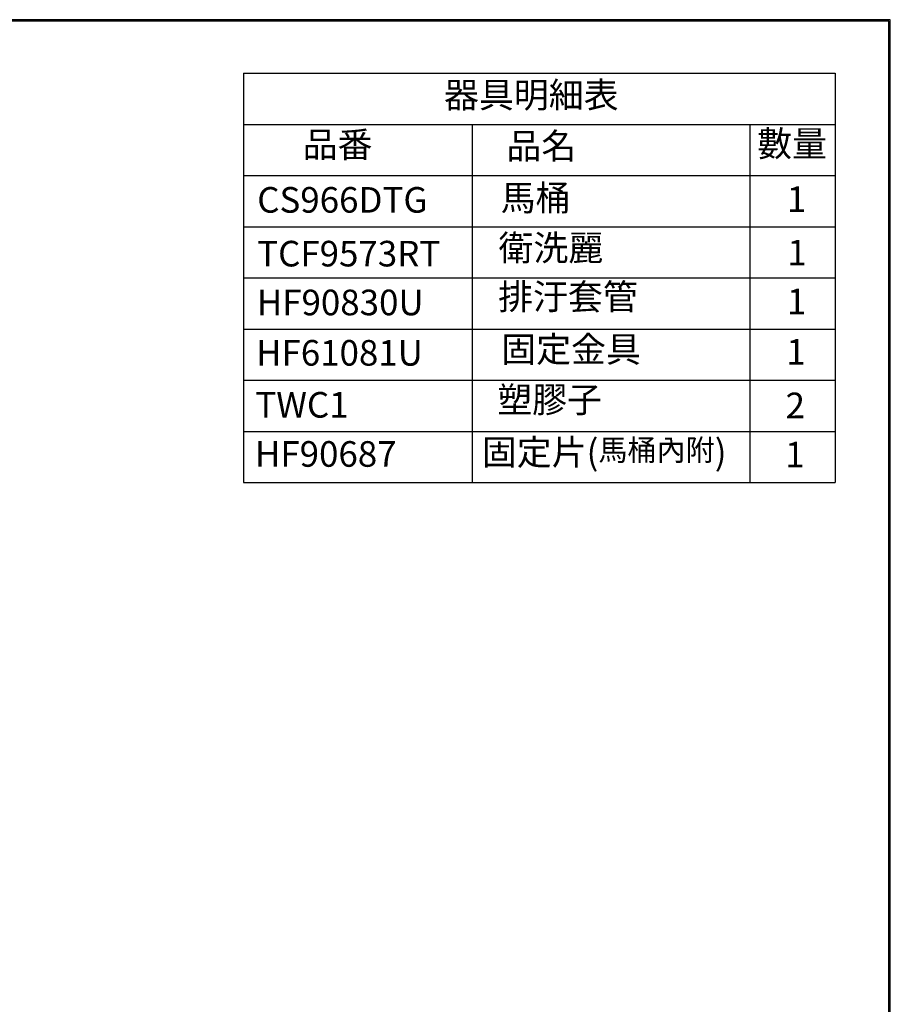
# Model space of a CAD drawing. Units: millimetres. Extents: x 927 to 3327, y 4562 to 8006.
# Drawn here: x 2307 to 3327, y 6851 to 8006 of the extents above; entities that cross this region are included whole.
import ezdxf

# ---------------------------------------------------------------- set-up
doc = ezdxf.new("R2010")
doc.units = ezdxf.units.MM
doc.styles.get("Standard").update_dxf_attribs({"font": 'simplex.shx'})

msp = doc.modelspace()

# ---------------------------------------------------------------- linework, layer by layer
for p, q in [((2569.07, 7942.959), (3262.296, 7942.959)), ((2569.07, 7942.959), (2569.07, 7462.959)), ((3262.296, 7942.959), (3262.296, 7462.959)), ((2569.07, 7882.959), (3262.296, 7882.959)), ((2836.925, 7882.959), (2836.925, 7462.959)), ((3162.296, 7882.959), (3162.296, 7462.959)), ((2569.07, 7822.959), (3262.296, 7822.959)), ((2569.07, 7762.959), (3262.296, 7762.959)), ((2569.07, 7702.959), (3262.296, 7702.959)), ((2569.07, 7642.959), (3262.296, 7642.959)), ((2569.07, 7582.959), (3262.296, 7582.959)), ((2569.07, 7522.959), (3262.296, 7522.959)), ((2569.07, 7462.959), (3262.296, 7462.959))]:
    msp.add_line(p, q)
at = {"lineweight": 30}
msp.add_lwpolyline([(927.092, 4561.656), (3327.046, 4561.656), (3327.046, 8005.688), (927.092, 8005.688)], close=True, dxfattribs=at)
at = {"color": 0}
msp.add_lwpolyline([(3325.249, 4956.389), (3325.249, 8003.89), (928.89, 8003.89), (928.89, 4956.389)], close=True, dxfattribs=at)

# ---------------------------------------------------------------- texts
at = {"color": 2, "char_height": 30, "width": 318.386, "attachment_point": 1}
for s, insert in [('{\\fPMingLiU|b0|i0|c136|p18;器具明細表}', (2803.918, 7932.478)), ('{\\fPMingLiU|b0|i0|c136|p18;品番}', (2638.235, 7874.32)), ('{\\fPMingLiU|b0|i0|c136|p18;品名}', (2877.1, 7872.67)), ('{\\fPMingLiU|b0|i0|c136|p18;數量}', (3170.972, 7875.392)), ('{\\fPMingLiU|b0|i0|c136|p18;馬桶}', (2870.373, 7811.757)), ('{\\fPMingLiU|b0|i0|c136|p18;CS966DTG}', (2585.022, 7809.48)), ('{\\fPMingLiU|b0|i0|c136|p18;1}', (3205.886, 7810.242)), ('{\\fPMingLiU|b0|i0|c136|p18;衛洗麗}', (2867.827, 7753.215)), ('{\\fPMingLiU|b0|i0|c136|p18;TCF9573RT}', (2584.977, 7746.434)), ('{\\fPMingLiU|b0|i0|c136|p18;1}', (3206.4, 7747.579)), ('{\\fPMingLiU|b0|i0|c136|p18;排汙套管}', (2867.4, 7695.993)), ('{\\fPMingLiU|b0|i0|c136|p18;HF90830U}', (2584.549, 7689.211)), ('{\\fPMingLiU|b0|i0|c136|p18;1}', (3205.972, 7690.357)), ('{\\fPMingLiU|b0|i0|c136|p18;HF61081U}', (2583.694, 7630.159)), ('{\\fPMingLiU|b0|i0|c136|p18;固定金具}', (2870.976, 7634.293)), ('{\\fPMingLiU|b0|i0|c136|p18;1}', (3205.117, 7631.304)), ('{\\fPMingLiU|b0|i0|c136|p18;塑膠子}', (2866.407, 7575.251)), ('{\\fPMingLiU|b0|i0|c136|p18;TWC1}', (2582.818, 7569.214)), ('{\\fPMingLiU|b0|i0|c136|p18;2}', (3204.278, 7568.499)), ('{\\fPMingLiU|b0|i0|c136|p18;固定片(\\H0.8333x;馬桶內附\\H1.2x;)}', (2848.262, 7513.72)), ('{\\fPMingLiU|b0|i0|c136|p18;HF90687}', (2582.362, 7511.613)), ('{\\fPMingLiU|b0|i0|c136|p18;1}', (3203.822, 7510.898))]:
    msp.add_mtext(s, dxfattribs=dict(at, insert=insert))

doc.saveas('drawing.dxf')
